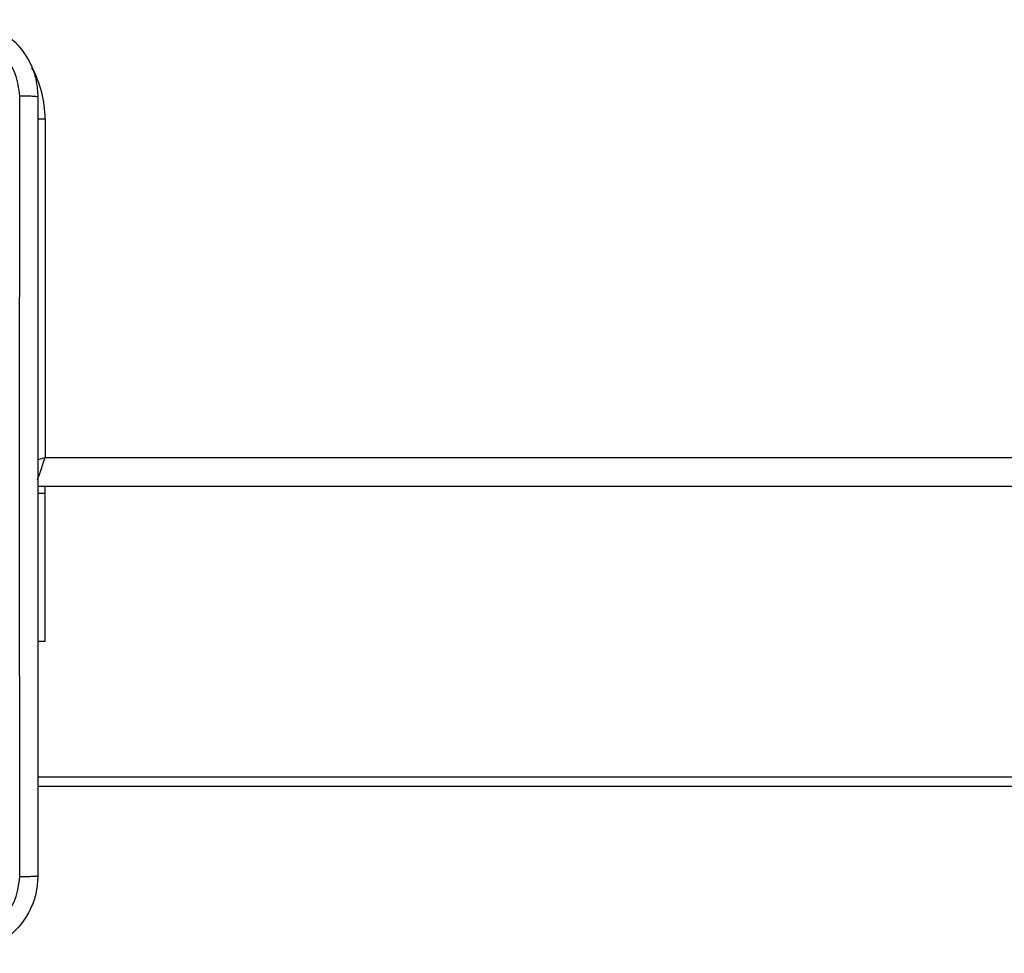
# Model space of a CAD drawing. Units: millimetres. Extents: x -4534 to 381410, y -3372 to 7188.
# Drawn here: x -45 to 57, y 4362 to 4459 of the extents above; entities that cross this region are included whole.
import ezdxf

# ---------------------------------------------------------------- set-up
doc = ezdxf.new("R2010")
doc.units = ezdxf.units.MM
doc.layers.add('Toestel 2D', color=7, linetype='Continuous', lineweight=20)

# ---------------------------------------------------------------- blocks, each defined once
blk = doc.blocks.new('44')
at = {"color": 8, "linetype": 'Continuous', "lineweight": 25}
for p, q in [((7539.465, 1490.255), (7539.541, 1490.255)), ((7539.541, 1486.755), (7602.241, 1486.755)), ((7603.816, 1483.355), (7539.466, 1483.355))]:
    blk.add_line(p, q, dxfattribs=at)
at = {"color": 7, "linetype": 'Continuous', "lineweight": 25}
for p, q in [((7539.541, 1490.255), (7539.541, 1486.755)), ((7602.241, 1486.455), (7539.466, 1486.455)), ((7539.541, 1486.384), (7539.541, 1486.455)), ((7539.541, 1486.384), (7539.466, 1486.384)), ((7539.541, 1484.855), (7539.541, 1486.384)), ((7539.466, 1484.855), (7539.541, 1484.855)), ((7539.466, 1483.455), (7603.836, 1483.455))]:
    blk.add_line(p, q, dxfattribs=at)
at = {"color": 8, "linetype": 'Continuous', "lineweight": 25, "flags": 128}
for points in [[(7539.463, 1486.729), (7539.483, 1486.736), (7539.541, 1486.755)], [(7539.464, 1486.523), (7539.471, 1486.543), (7539.486, 1486.589), (7539.503, 1486.641), (7539.522, 1486.697), (7539.541, 1486.755)]]:
    blk.add_lwpolyline(points, dxfattribs=at)
at = {"color": 8, "linetype": 'Continuous', "lineweight": 25}
blk.add_arc((7538.441, 1490.255), 1.1, 0, 28.7455, dxfattribs=at)
at = {"color": 7, "linetype": 'Continuous', "lineweight": 25}
for points, knots in [([(7538.666, 1491.28), (7538.721, 1491.277), (7538.828, 1491.271), (7539.029, 1491.206), (7539.246, 1491.06), (7539.392, 1490.843), (7539.457, 1490.642), (7539.463, 1490.535), (7539.466, 1490.48)], [0, 0, 0, 0, 0.130549, 0.257578, 0.500015, 0.742678, 0.86963, 1, 1, 1, 1]), ([(7539.279, 1490.491), (7539.27, 1490.57), (7539.251, 1490.727), (7539.112, 1490.927), (7538.913, 1491.065), (7538.756, 1491.083), (7538.677, 1491.093)], [0, 0, 0, 0, 0.249958, 0.500066, 0.749965, 1, 1, 1, 1]), ([(7539.278, 1486.455), (7539.278, 1487.128), (7539.278, 1488.474), (7539.279, 1489.819), (7539.279, 1490.491)], [0, 0, 0, 0, 0.499991, 1, 1, 1, 1]), ([(7539.466, 1490.48), (7539.463, 1490.482), (7539.457, 1490.484), (7539.415, 1490.488), (7539.353, 1490.49), (7539.304, 1490.491), (7539.279, 1490.491)], [0, 0, 0, 0, 0.249923, 0.499904, 0.749599, 1, 1, 1, 1]), ([(7539.466, 1490.48), (7539.466, 1489.586), (7539.466, 1487.798), (7539.466, 1485.113), (7539.466, 1483.324), (7539.466, 1482.43)], [0, 0, 0, 0, 0.333297, 0.666703, 1, 1, 1, 1]), ([(7539.279, 1482.42), (7539.279, 1483.092), (7539.278, 1484.436), (7539.278, 1485.782), (7539.278, 1486.455)], [0, 0, 0, 0, 0.500006, 1, 1, 1, 1]), ([(7539.466, 1482.43), (7539.463, 1482.376), (7539.457, 1482.268), (7539.392, 1482.068), (7539.246, 1481.85), (7539.028, 1481.705), (7538.828, 1481.64), (7538.721, 1481.634), (7538.666, 1481.63)], [0, 0, 0, 0, 0.130543, 0.257566, 0.500013, 0.742668, 0.869633, 1, 1, 1, 1]), ([(7538.677, 1481.818), (7538.756, 1481.827), (7538.913, 1481.845), (7539.112, 1481.984), (7539.251, 1482.184), (7539.269, 1482.341), (7539.279, 1482.42)], [0, 0, 0, 0, 0.249954, 0.500052, 0.749964, 1, 1, 1, 1]), ([(7539.466, 1482.43), (7539.463, 1482.429), (7539.458, 1482.426), (7539.415, 1482.423), (7539.353, 1482.42), (7539.303, 1482.42), (7539.279, 1482.42)], [0, 0, 0, 0, 0.250417, 0.50014, 0.750056, 1, 1, 1, 1])]:
    blk.add_open_spline(points, degree=3, knots=knots, dxfattribs=at)
blk = doc.blocks.new('VPL-03-WD1413')
at = {"layer": 'Toestel 2D', "xscale": 10, "yscale": 10, "zscale": 10}
blk.add_blockref('44', (-75437.44, -10453.8), dxfattribs=at)

msp = doc.modelspace()

# ---------------------------------------------------------------- block references
msp.add_blockref('VPL-03-WD1413', (0, 0))

doc.saveas('drawing.dxf')
